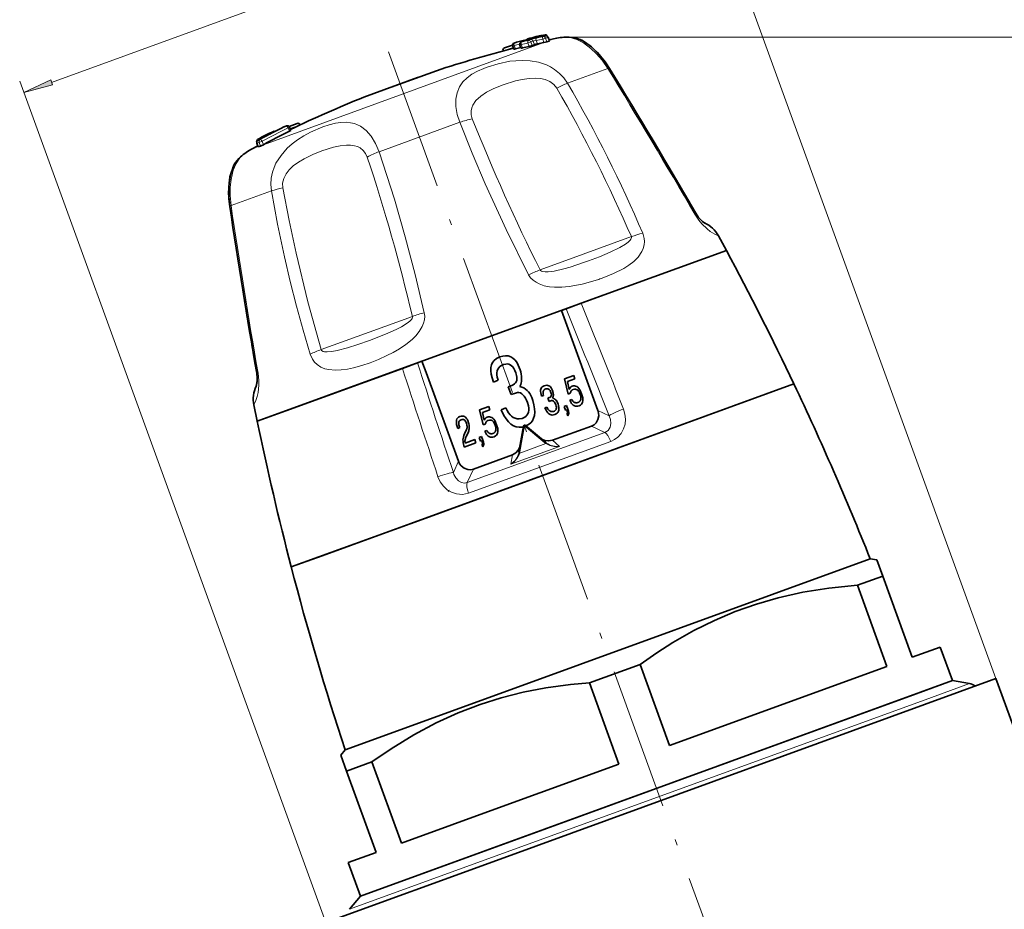
# Model space of a CAD drawing. Extents: x 0 to 210, y 0 to 297.
# Drawn here: x 43 to 126, y 169 to 244 of the extents above; entities that cross this region are included whole.
import ezdxf

# ---------------------------------------------------------------- set-up
doc = ezdxf.new("R2010")
doc.units = 0
doc.linetypes.add('DASHDOT', pattern=[18.5, 12, -3, 0.5, -3])

msp = doc.modelspace()

# ---------------------------------------------------------------- linework, layer by layer
at = {"color": 7, "lineweight": 13}
for p, q in [((125.268097, 188.494904), (99.513771, 259.254333)), ((45.814522, 238.645248), (97.515503, 257.46286)), ((87.234863, 241.990112), (81.541489, 239.917892)), ((85.51712, 242.116089), (85.54203, 242.123688)), ((86.130249, 242.041473), (85.889366, 241.953796)), ((85.993759, 241.666977), (85.889366, 241.953796)), ((86.242401, 241.733337), (86.130249, 242.041473)), ((86.433167, 241.809204), (86.321022, 242.117325)), ((86.682503, 241.873657), (86.578751, 242.158722)), ((86.592361, 242.489319), (86.717789, 242.517517)), ((86.842896, 242.54715), (86.717796, 242.517517)), ((87.376801, 242.36409), (87.13591, 242.276413)), ((87.239746, 241.991119), (87.13591, 242.276413)), ((87.491119, 242.049988), (87.376801, 242.36409)), ((87.580963, 242.4384), (87.569633, 242.434265)), ((87.683952, 242.120178), (87.569633, 242.434265)), ((88.171814, 242.331146), (87.684456, 242.153748)), ((89.229309, 242.444244), (194.665421, 242.444244)), ((83.807617, 241.283722), (83.837158, 241.294464)), ((83.837158, 241.294464), (84.645943, 241.588837)), ((84.730621, 241.741455), (84.606964, 241.696457)), ((84.834122, 241.457092), (84.730621, 241.741455)), ((85.334297, 241.830353), (85.21064, 241.785339)), ((85.438614, 241.543732), (85.334297, 241.830353)), ((81.541489, 239.917892), (63.635635, 233.400696)), ((92.611595, 239.817169), (89.213867, 238.580505)), ((68.886543, 167.973694), (43.13221, 238.733154)), ((83.813957, 238.43306), (83.574585, 238.343277)), ((73.364799, 232.81192), (80.160309, 235.285278)), ((65.837486, 234.864929), (65.713821, 234.819916)), ((65.817322, 234.535553), (65.713821, 234.819916)), ((65.876801, 234.757431), (66.685577, 235.051804)), ((66.715118, 235.062561), (66.685577, 235.051804)), ((63.527405, 233.683624), (63.286522, 233.595947)), ((63.400841, 233.28186), (63.286522, 233.595947)), ((63.631241, 233.398331), (63.527405, 233.683624)), ((63.692719, 234.137085), (63.577847, 234.079361)), ((63.692722, 234.137085), (63.807407, 234.19635)), ((63.186104, 233.237091), (62.698685, 233.059677)), ((63.093685, 233.525757), (63.082352, 233.521637)), ((63.208004, 233.21167), (63.093685, 233.525757)), ((60.913555, 228.280029), (64.311279, 229.516708)), ((90.545227, 224.189392), (94.594147, 225.666443)), ((86.915665, 222.871704), (90.545227, 224.189392)), ((90.993019, 223.637009), (90.658691, 223.517105)), ((72.54184, 217.636688), (76.169266, 218.960327)), ((68.490753, 216.165588), (72.54184, 217.636688)), ((91.783119, 211.053772), (92.711868, 210.601181)), ((85.607948, 209.74614), (85.220047, 207.57193)), ((87.302643, 208.329941), (85.607948, 209.74614)), ((91.241966, 209.738419), (92.362778, 209.193146)), ((80.78891, 204.980591), (92.362778, 209.193146)), ((80.889618, 204.092621), (92.856415, 208.448181)), ((84.455688, 206.531677), (88.556847, 208.024384)), ((85.196884, 207.465393), (87.388878, 208.263214)), ((87.453232, 208.310837), (87.373779, 208.37265)), ((87.946167, 208.538849), (88.556847, 208.024384)), ((84.455688, 206.531677), (84.592804, 207.318329)), ((85.138107, 207.558929), (85.116974, 207.46051)), ((80.036957, 206.778534), (79.616425, 205.834839)), ((81.297005, 206.118744), (80.78891, 204.980591)), ((119.836723, 186.917908), (123.029449, 188.079956)), ((70.868164, 169.094818), (119.836723, 186.917908))]:
    msp.add_line(p, q, dxfattribs=at)
at = {"color": 7, "lineweight": 35}
for p, q in [((84.724854, 241.952194), (84.920982, 242.02359)), ((84.941612, 242.029663), (84.920982, 242.02359)), ((84.941612, 242.029663), (85.495834, 242.159149)), ((85.323074, 242.03894), (85.51712, 242.116089)), ((85.51844, 242.116623), (85.517372, 242.116196)), ((85.97477, 242.282669), (86.173004, 242.348297)), ((86.190155, 242.352982), (86.173004, 242.348297)), ((86.190155, 242.352982), (86.746475, 242.476715)), ((86.842896, 242.54715), (86.592361, 242.489319)), ((86.682503, 241.873657), (87.234863, 241.990112)), ((86.7939, 242.447845), (87.352318, 242.565811)), ((87.239342, 241.991043), (87.234863, 241.990112)), ((87.491119, 242.049988), (87.683952, 242.120178)), ((87.694656, 242.126038), (87.580963, 242.4384)), ((88.171814, 242.331146), (87.660767, 242.219147)), ((87.683952, 242.120178), (87.694656, 242.126038)), ((83.914734, 241.535538), (84.594894, 241.783096)), ((84.703247, 241.431915), (84.606964, 241.696457)), ((84.834122, 241.457092), (85.290909, 241.563919)), ((85.306625, 241.521606), (85.21064, 241.785339)), ((85.438614, 241.543732), (85.993759, 241.666977)), ((86.242401, 241.733337), (86.433167, 241.809204)), ((78.191696, 239.624481), (73.673531, 237.980011)), ((76.601868, 239.045837), (72.083694, 237.401367)), ((65.386658, 234.913666), (65.366951, 234.90506)), ((65.582794, 234.985046), (65.386658, 234.913666)), ((65.791039, 234.939056), (66.471191, 235.186615)), ((65.933769, 234.600388), (65.837486, 234.864929)), ((63.577847, 234.079361), (63.806942, 234.196106)), ((62.698685, 233.059677), (63.162148, 233.302383)), ((63.196041, 233.209274), (63.082352, 233.521637)), ((63.208004, 233.21167), (63.196301, 233.209045)), ((63.400841, 233.28186), (63.208004, 233.21167)), ((63.631607, 233.398529), (63.635635, 233.400696)), ((61.07423, 231.492096), (61.07679, 231.497894)), ((102.582832, 224.507935), (101.918358, 225.736557)), ((102.582832, 224.507935), (90.364021, 220.060654)), ((102.582832, 224.507935), (92.310051, 220.768951)), ((92.310051, 220.768951), (63.115738, 210.143097)), ((88.722366, 219.463135), (89.097084, 219.599518)), ((90.364021, 220.060654), (89.097084, 219.599518)), ((89.064384, 218.523438), (88.722366, 219.463135)), ((91.783119, 211.053772), (89.064384, 218.523438)), ((83.058792, 215.25853), (83.235092, 215.405701)), ((83.235092, 215.405701), (83.527237, 215.550354)), ((83.783524, 215.618088), (83.527237, 215.550354)), ((84.016243, 215.645325), (83.783524, 215.618088)), ((84.238724, 215.630524), (84.016243, 215.645325)), ((84.441742, 215.563934), (84.238724, 215.630524)), ((84.626823, 215.458908), (84.441742, 215.563934)), ((84.79039, 215.307739), (84.626823, 215.458908)), ((75.334549, 214.590363), (65.531464, 211.022339)), ((75.334549, 214.590363), (76.601486, 215.051498)), ((76.976204, 215.187897), (76.601486, 215.051498)), ((77.318222, 214.248199), (76.976204, 215.187897)), ((82.767372, 214.392639), (82.781136, 214.653046)), ((82.781136, 214.653046), (82.837456, 214.884247)), ((82.837456, 214.884247), (82.923004, 215.087799)), ((82.923004, 215.087799), (83.058792, 215.25853)), ((83.346588, 214.520447), (83.428574, 214.646057)), ((83.428574, 214.646057), (83.530037, 214.753235)), ((83.530037, 214.753235), (83.666367, 214.834778)), ((83.823715, 214.911194), (83.666367, 214.834778)), ((84.017982, 214.95636), (83.823715, 214.911194)), ((84.150749, 214.959991), (84.017982, 214.95636)), ((84.272758, 214.940552), (84.150749, 214.959991)), ((84.393753, 214.888824), (84.272758, 214.940552)), ((84.503983, 214.813995), (84.393753, 214.888824)), ((84.607567, 214.704849), (84.503983, 214.813995)), ((84.700386, 214.572632), (84.607567, 214.704849)), ((84.782455, 214.417328), (84.700386, 214.572632)), ((84.947823, 215.103241), (84.79039, 215.307739)), ((85.081688, 214.858261), (84.947823, 215.103241)), ((85.236618, 214.467697), (85.081688, 214.858261)), ((80.036957, 206.778534), (77.318222, 214.248199)), ((82.801804, 214.105072), (82.767372, 214.392639)), ((82.873154, 213.786255), (82.801804, 214.105072)), ((82.981415, 213.436157), (82.873154, 213.786255)), ((83.27491, 214.226196), (83.295364, 214.380493)), ((83.275986, 214.047791), (83.27491, 214.226196)), ((83.305771, 213.860703), (83.275986, 214.047791)), ((83.295364, 214.380493), (83.346588, 214.520447)), ((83.38736, 213.583923), (83.305771, 213.860703)), ((84.865555, 214.224091), (84.782455, 214.417328)), ((84.865555, 214.224091), (84.928673, 213.998047)), ((84.928673, 213.998047), (84.953835, 213.841187)), ((84.953835, 213.841187), (84.965149, 213.704834)), ((85.236618, 214.467697), (85.283318, 214.286758)), ((85.283318, 214.286758), (85.314636, 214.112991)), ((85.314636, 214.112991), (85.343903, 213.944855)), ((85.343903, 213.944855), (85.355743, 213.789551)), ((85.355743, 213.789551), (85.352196, 213.641388)), ((89.738876, 213.980164), (88.965988, 213.698853)), ((89.838089, 213.707657), (89.738907, 213.980164)), ((108.267624, 213.274811), (68.569733, 198.825958)), ((76.988007, 201.889954), (108.267624, 213.274811)), ((82.981415, 213.436157), (83.38736, 213.583923)), ((84.241028, 213.04541), (84.53421, 213.152115)), ((84.481148, 212.385742), (84.241051, 213.04541)), ((84.661835, 213.204956), (84.53421, 213.152115)), ((84.762283, 213.279816), (84.661835, 213.204956)), ((84.847351, 213.361877), (84.762283, 213.279816)), ((84.907303, 213.460312), (84.847351, 213.361877)), ((84.944176, 213.569504), (84.907303, 213.460312)), ((84.965149, 213.704834), (84.944176, 213.569504)), ((85.28363, 213.233337), (85.219597, 213.075943)), ((85.386215, 213.021652), (85.219597, 213.075943)), ((85.314346, 213.359436), (85.28363, 213.233337)), ((85.340958, 213.496826), (85.314346, 213.359436)), ((85.352196, 213.641388), (85.340958, 213.496826)), ((85.53643, 212.942245), (85.386215, 213.021652)), ((85.679474, 212.847443), (85.53643, 212.942245)), ((87.015282, 212.932983), (86.979637, 212.848175)), ((87.071861, 213.00412), (87.015282, 212.932983)), ((87.145325, 213.065445), (87.071861, 213.00412)), ((87.267044, 213.125702), (87.145325, 213.065445)), ((87.373833, 213.153931), (87.267044, 213.125702)), ((87.470802, 213.165283), (87.373833, 213.153931)), ((87.563499, 213.159119), (87.470802, 213.165283)), ((87.648087, 213.131378), (87.563499, 213.159119)), ((87.725212, 213.087616), (87.648087, 213.131378)), ((87.793365, 213.024628), (87.725212, 213.087616)), ((87.858963, 212.939423), (87.793365, 213.024628)), ((87.914734, 212.837341), (87.858963, 212.939423)), ((88.965988, 213.698853), (89.26239, 212.431274)), ((89.208473, 213.478485), (89.838066, 213.707642)), ((89.208473, 213.478485), (89.366295, 212.825592)), ((89.405998, 212.906555), (89.385719, 212.867249)), ((89.429482, 212.944366), (89.405998, 212.906555)), ((89.452324, 212.976624), (89.429482, 212.944366)), ((89.476883, 213.004181), (89.452324, 212.976624)), ((89.502289, 213.029404), (89.476883, 213.004181)), ((89.529411, 213.049927), (89.502289, 213.029404)), ((89.558243, 213.065735), (89.529411, 213.049927)), ((89.597961, 213.088165), (89.558243, 213.065735)), ((89.705605, 213.114044), (89.597961, 213.088165)), ((89.804276, 213.120697), (89.705605, 213.114044)), ((89.902107, 213.100433), (89.804276, 213.120697)), ((89.996529, 213.060303), (89.902107, 213.100433)), ((90.083694, 212.996246), (89.996529, 213.060303)), ((90.163597, 212.908279), (90.083694, 212.996246)), ((90.244156, 212.7966), (90.163597, 212.908279)), ((84.481125, 212.385742), (84.830688, 212.51297)), ((85.008041, 212.551987), (84.830688, 212.51297)), ((85.131584, 212.545868), (85.008041, 212.551987)), ((85.255646, 212.520782), (85.131584, 212.545868)), ((85.363823, 212.45163), (85.255646, 212.520782)), ((85.472527, 212.36348), (85.363823, 212.45163)), ((85.57457, 212.240997), (85.472527, 212.36348)), ((85.673553, 212.091858), (85.57457, 212.240997)), ((85.761772, 211.919647), (85.673553, 212.091858)), ((85.815353, 212.737274), (85.679474, 212.847443)), ((85.930725, 212.613251), (85.815353, 212.737274)), ((86.038933, 212.473862), (85.930725, 212.613251)), ((86.136375, 212.311401), (86.038933, 212.473862)), ((86.213318, 212.135071), (86.136375, 212.311401)), ((86.307739, 211.875732), (86.213348, 212.135086)), ((86.956177, 212.751831), (86.950439, 212.643341)), ((86.950439, 212.643341), (86.964783, 212.523514)), ((86.979637, 212.848175), (86.956177, 212.751831)), ((86.964783, 212.523514), (86.994514, 212.390671)), ((86.994514, 212.390671), (87.039627, 212.244812)), ((87.039627, 212.244812), (87.208771, 212.306366)), ((87.170441, 212.638275), (87.161911, 212.573975)), ((87.161911, 212.573975), (87.162361, 212.499649)), ((87.162361, 212.499649), (87.174774, 212.421692)), ((87.19178, 212.696594), (87.170441, 212.638275)), ((87.174774, 212.421692), (87.208771, 212.306366)), ((87.225937, 212.748932), (87.19178, 212.696594)), ((87.268219, 212.793579), (87.225937, 212.748932)), ((87.32502, 212.82756), (87.268219, 212.793579)), ((87.390579, 212.859406), (87.32502, 212.82756)), ((87.471527, 212.87822), (87.390579, 212.859406)), ((87.526848, 212.87973), (87.471527, 212.87822)), ((87.577682, 212.871643), (87.526848, 212.87973)), ((87.564461, 212.081985), (87.686615, 212.12645)), ((87.664528, 211.807129), (87.564484, 212.082001)), ((87.628098, 212.850067), (87.577682, 212.871643)), ((87.674026, 212.818909), (87.628098, 212.850067)), ((87.717186, 212.773422), (87.674026, 212.818909)), ((87.739799, 212.148468), (87.686615, 212.12645)), ((87.755859, 212.718323), (87.717186, 212.773422)), ((87.781647, 212.179657), (87.739799, 212.148468)), ((87.790054, 212.653625), (87.755859, 212.718323)), ((87.817093, 212.213852), (87.781647, 212.179657)), ((87.824677, 212.573105), (87.790054, 212.653625)), ((87.842072, 212.254868), (87.817093, 212.213852)), ((87.824677, 212.573105), (87.850983, 212.478912)), ((87.857437, 212.300354), (87.842072, 212.254868)), ((87.850983, 212.478912), (87.861465, 212.413574)), ((87.86618, 212.35675), (87.857437, 212.300354)), ((87.861465, 212.413574), (87.86618, 212.35675)), ((87.979286, 212.674606), (87.914734, 212.837341)), ((87.998878, 212.160294), (87.972198, 212.094711)), ((88.041626, 212.072083), (87.972198, 212.094711)), ((87.979286, 212.674606), (87.998749, 212.599213)), ((87.998749, 212.599213), (88.011795, 212.526825)), ((88.011673, 212.21283), (87.998878, 212.160294)), ((88.022766, 212.270081), (88.011673, 212.21283)), ((88.011795, 212.526825), (88.023994, 212.456757)), ((88.027451, 212.330322), (88.022766, 212.270081)), ((88.023994, 212.456757), (88.028923, 212.392044)), ((88.028923, 212.392044), (88.027451, 212.330322)), ((88.10421, 212.039001), (88.041626, 212.072083)), ((89.26239, 212.431274), (89.455032, 212.501404)), ((89.385719, 212.867249), (89.366295, 212.825592)), ((89.472946, 212.569107), (89.455032, 212.501404)), ((89.489166, 212.612259), (89.472946, 212.569107)), ((89.509453, 212.651566), (89.489166, 212.612259)), ((89.530586, 212.688522), (89.509453, 212.651566)), ((89.560478, 212.723343), (89.530586, 212.688522)), ((89.591438, 212.747925), (89.560478, 212.723343)), ((89.621552, 212.774841), (89.591438, 212.747925)), ((89.65657, 212.795563), (89.621552, 212.774841)), ((89.697998, 212.813309), (89.65657, 212.795563)), ((89.805641, 212.839188), (89.697998, 212.813309)), ((89.879974, 212.83963), (89.805641, 212.839188)), ((89.95153, 212.825775), (89.879974, 212.83963)), ((90.018822, 212.794403), (89.95153, 212.825775)), ((90.077782, 212.749344), (90.018822, 212.794403)), ((90.135681, 212.685272), (90.077782, 212.749344)), ((90.189957, 212.609253), (90.135681, 212.685272)), ((90.239967, 212.515717), (90.189957, 212.609253)), ((90.282501, 212.406158), (90.239967, 212.515717)), ((90.3134, 212.664825), (90.244156, 212.7966)), ((90.282501, 212.406158), (90.328468, 212.25795)), ((90.404663, 212.450623), (90.3134, 212.664825)), ((90.328468, 212.25795), (90.347076, 212.15564)), ((90.352661, 212.06723), (90.343071, 211.983917)), ((90.347076, 212.15564), (90.352661, 212.06723)), ((90.404663, 212.450623), (90.459183, 212.278915)), ((90.459183, 212.278915), (90.496605, 212.124939)), ((90.496605, 212.124939), (90.513092, 211.984619)), ((63.115738, 210.143097), (62.835011, 211.511383)), ((81.814926, 211.096069), (82.587822, 211.37738)), ((82.687027, 211.104889), (82.587845, 211.377396)), ((83.63517, 211.113708), (84.041115, 211.261444)), ((84.041115, 211.261444), (84.145752, 211.044128)), ((85.84539, 211.707443), (85.761772, 211.919647)), ((85.84539, 211.707443), (85.932617, 211.432709)), ((85.932617, 211.432709), (85.964455, 211.239975)), ((85.964455, 211.239975), (85.963478, 211.06723)), ((86.307716, 211.875717), (86.399071, 211.51947)), ((86.399071, 211.51947), (86.447861, 211.192444)), ((87.312019, 211.2771), (87.481163, 211.338684)), ((87.410759, 211.078918), (87.312019, 211.2771)), ((87.524765, 211.248123), (87.481163, 211.338684)), ((87.570496, 211.166336), (87.524765, 211.248123)), ((87.664505, 211.807129), (87.81015, 211.860138)), ((87.884048, 211.876404), (87.81015, 211.860138)), ((87.935524, 211.87384), (87.884048, 211.876404)), ((87.987213, 211.863403), (87.935524, 211.87384)), ((88.032295, 211.834579), (87.987213, 211.863403)), ((88.077583, 211.797852), (88.032295, 211.834579)), ((88.120102, 211.746826), (88.077583, 211.797852)), ((88.163818, 211.999512), (88.10421, 212.039001)), ((88.161346, 211.684677), (88.120102, 211.746826)), ((88.198105, 211.612915), (88.161346, 211.684677)), ((88.220428, 211.953613), (88.163818, 211.999512)), ((88.232941, 211.524506), (88.198105, 211.612915)), ((88.268501, 211.901917), (88.220428, 211.953613)), ((88.232941, 211.524506), (88.269287, 211.410034)), ((88.313583, 211.843842), (88.268501, 211.901917)), ((88.269287, 211.410034), (88.282555, 211.329727)), ((88.28215, 211.257751), (88.272133, 211.190247)), ((88.282555, 211.329727), (88.28215, 211.257751)), ((88.354187, 211.776154), (88.313583, 211.843842)), ((88.386246, 211.702682), (88.354187, 211.776154)), ((88.425606, 211.594635), (88.386276, 211.702698)), ((88.425583, 211.59462), (88.463646, 211.446182)), ((88.463646, 211.446182), (88.483978, 211.309921)), ((88.483978, 211.309921), (88.488922, 211.186676)), ((88.950005, 211.389084), (89.142639, 211.459198)), ((89.063751, 211.076645), (88.950027, 211.389099)), ((89.256386, 211.146759), (89.14267, 211.459213)), ((89.423592, 211.915298), (89.592735, 211.976868)), ((89.50032, 211.741028), (89.423592, 211.915298)), ((89.562508, 211.635956), (89.50032, 211.741028)), ((89.63131, 211.549255), (89.562508, 211.635956)), ((89.62159, 211.904892), (89.592735, 211.976868)), ((89.65963, 211.844238), (89.62159, 211.904892)), ((89.709076, 211.481796), (89.63131, 211.549255)), ((89.701294, 211.795563), (89.65963, 211.844238)), ((89.747437, 211.756485), (89.701294, 211.795563)), ((89.795807, 211.433548), (89.709076, 211.481796)), ((89.80127, 211.725525), (89.747437, 211.756485)), ((89.885948, 211.405167), (89.795807, 211.433548)), ((89.858734, 211.706543), (89.80127, 211.725525)), ((89.923027, 211.698013), (89.858734, 211.706543)), ((89.981857, 211.397507), (89.885948, 211.405167)), ((89.99501, 211.697601), (89.923027, 211.698013)), ((90.085869, 211.411423), (89.981857, 211.397507)), ((90.096458, 211.718567), (89.99501, 211.697601)), ((90.19735, 211.44136), (90.085869, 211.411423)), ((90.172272, 211.75148), (90.096458, 211.718567)), ((90.235909, 211.795929), (90.172272, 211.75148)), ((90.325272, 211.506531), (90.19735, 211.44136)), ((90.282669, 211.850189), (90.235909, 211.795929)), ((90.318954, 211.911285), (90.282669, 211.850189)), ((90.343071, 211.983917), (90.318954, 211.911285)), ((90.399368, 211.573425), (90.325272, 211.506531)), ((90.45488, 211.654816), (90.399368, 211.573425)), ((90.494148, 211.751587), (90.45488, 211.654816)), ((90.513336, 211.85965), (90.494148, 211.751587)), ((90.513092, 211.984619), (90.513336, 211.85965)), ((65.531464, 211.022339), (63.115738, 210.143097)), ((79.91954, 210.331726), (79.972702, 210.412262)), ((79.972702, 210.412262), (80.044449, 210.478271)), ((80.044449, 210.478271), (80.165321, 210.540894)), ((80.165321, 210.540894), (80.26976, 210.568268)), ((80.26976, 210.568268), (80.369934, 210.578125)), ((80.369934, 210.578125), (80.46199, 210.566406)), ((80.46199, 210.566406), (80.548294, 210.533966)), ((80.548294, 210.533966), (80.63118, 210.481659)), ((80.63118, 210.481659), (80.703613, 210.406921)), ((80.703613, 210.406921), (80.772629, 210.312317)), ((82.111328, 209.828506), (81.814926, 211.096069)), ((82.057411, 210.875717), (82.687012, 211.104874)), ((82.215233, 210.222824), (82.057411, 210.875717)), ((82.325821, 210.401428), (82.351227, 210.426636)), ((82.351227, 210.426636), (82.378349, 210.447144)), ((82.378349, 210.447144), (82.407181, 210.462952)), ((82.407181, 210.462952), (82.446899, 210.485382)), ((82.446899, 210.485382), (82.554543, 210.511261)), ((82.554543, 210.511261), (82.653214, 210.517914)), ((82.653214, 210.517914), (82.751053, 210.49765)), ((82.751053, 210.49765), (82.845467, 210.45752)), ((82.845467, 210.45752), (82.932632, 210.393478)), ((83.63517, 211.113708), (83.872139, 210.638062)), ((83.872139, 210.638062), (84.056763, 210.341309)), ((84.145752, 211.044128), (84.255508, 210.847839)), ((84.255508, 210.847839), (84.383202, 210.689987)), ((84.383202, 210.689987), (84.519592, 210.560852)), ((84.519592, 210.560852), (84.659058, 210.458374)), ((84.659058, 210.458374), (84.818497, 210.388702)), ((85.574074, 210.453003), (85.406982, 210.385803)), ((85.700661, 210.543762), (85.574074, 210.453003)), ((85.804184, 210.645294), (85.700661, 210.543762)), ((85.8918, 210.772964), (85.804184, 210.645294)), ((85.939438, 210.905228), (85.8918, 210.772964)), ((85.963478, 211.06723), (85.939438, 210.905228)), ((86.4347, 210.632156), (86.367104, 210.396851)), ((86.45974, 210.896667), (86.4347, 210.632156)), ((86.447861, 211.192444), (86.45974, 210.896667)), ((87.487686, 210.955292), (87.410759, 211.078918)), ((87.570374, 210.852356), (87.487686, 210.955292)), ((87.657974, 210.772491), (87.570374, 210.852356)), ((87.623703, 211.100555), (87.570496, 211.166336)), ((87.680527, 211.046753), (87.623703, 211.100555)), ((87.748978, 210.712509), (87.657974, 210.772491)), ((87.73864, 211.004059), (87.680527, 211.046753)), ((87.805077, 210.975037), (87.73864, 211.004059)), ((87.84404, 210.677933), (87.748978, 210.712509)), ((87.874283, 210.960312), (87.805077, 210.975037)), ((87.94101, 210.660019), (87.84404, 210.677933)), ((87.947113, 210.95755), (87.874283, 210.960312)), ((88.044388, 210.668381), (87.94101, 210.660019)), ((88.050278, 210.973816), (87.947113, 210.95755)), ((88.151169, 210.696609), (88.044388, 210.668381)), ((88.119896, 211.001816), (88.050278, 210.973816)), ((88.172638, 211.039642), (88.119896, 211.001816)), ((88.275253, 210.757721), (88.151169, 210.696609)), ((88.215775, 211.08194), (88.172638, 211.039642)), ((88.252281, 211.135132), (88.215775, 211.08194)), ((88.272133, 211.190247), (88.252281, 211.135132)), ((88.351059, 210.819916), (88.275253, 210.757721)), ((88.407639, 210.891052), (88.351059, 210.819916)), ((88.450325, 210.978424), (88.407639, 210.891052)), ((88.478493, 211.076477), (88.450325, 210.978424)), ((88.488922, 211.186676), (88.478493, 211.076477)), ((89.063728, 211.07663), (89.160049, 211.111694)), ((89.160049, 211.111694), (89.181641, 211.045059)), ((89.188766, 210.784271), (89.179161, 210.759491)), ((89.235619, 210.604462), (89.179184, 210.759491)), ((89.181641, 211.045059), (89.192329, 211.001068)), ((89.19986, 210.812256), (89.188766, 210.784271)), ((89.192329, 211.001068), (89.200668, 210.956207)), ((89.206047, 210.846436), (89.19986, 210.812256)), ((89.200668, 210.956207), (89.207306, 210.916061)), ((89.20668, 210.881256), (89.206047, 210.846436)), ((89.207306, 210.916061), (89.20668, 210.881256)), ((89.274666, 210.650589), (89.235596, 210.604446)), ((89.256363, 211.146759), (89.283943, 211.063675)), ((89.29644, 210.6931), (89.274666, 210.650589)), ((89.283943, 211.063675), (89.303398, 210.988281)), ((89.313293, 210.741806), (89.29644, 210.6931)), ((89.303398, 210.988281), (89.316452, 210.915878)), ((89.323746, 210.793488), (89.313293, 210.741806)), ((89.316452, 210.915878), (89.321381, 210.851166)), ((89.321381, 210.851166), (89.323746, 210.793488)), ((79.868378, 210.004486), (79.868988, 210.127075)), ((79.889565, 209.865875), (79.868378, 210.004486)), ((79.868988, 210.127075), (79.884964, 210.236664)), ((79.884964, 210.236664), (79.91954, 210.331726)), ((79.924637, 209.711029), (79.889565, 209.865875)), ((79.980652, 209.542526), (79.924637, 209.711029)), ((79.980652, 209.542526), (80.149796, 209.604095)), ((80.073441, 209.93811), (80.075981, 210.01886)), ((80.081375, 209.850555), (80.073441, 209.93811)), ((80.075981, 210.01886), (80.090698, 210.088074)), ((80.101479, 209.75145), (80.081375, 209.850555)), ((80.090698, 210.088074), (80.116745, 210.148087)), ((80.149796, 209.604095), (80.101479, 209.75145)), ((80.116745, 210.148087), (80.154953, 210.196594)), ((80.154953, 210.196594), (80.204498, 210.235901)), ((80.204498, 210.235901), (80.265366, 210.266037)), ((80.265366, 210.266037), (80.355705, 210.288269)), ((80.355705, 210.288269), (80.41893, 210.290009)), ((80.41893, 210.290009), (80.477661, 210.28212)), ((80.477661, 210.28212), (80.526581, 210.257355)), ((80.526581, 210.257355), (80.577431, 210.220001)), ((80.577431, 210.220001), (80.616745, 210.170441)), ((80.616745, 210.170441), (80.65329, 210.106598)), ((80.65329, 210.106598), (80.686203, 210.030792)), ((80.710793, 209.941299), (80.686203, 210.030792)), ((80.740082, 209.853516), (80.710793, 209.941299)), ((80.75441, 209.792221), (80.740082, 209.853516)), ((80.764679, 209.734772), (80.75441, 209.792221)), ((80.756622, 209.537628), (80.767288, 209.581421)), ((80.771744, 209.678802), (80.764679, 209.734772)), ((80.767288, 209.581421), (80.770691, 209.630539)), ((80.770691, 209.630539), (80.771744, 209.678802)), ((80.772629, 210.312317), (80.831184, 210.195282)), ((80.831184, 210.195282), (80.903427, 210.011414)), ((80.925034, 209.915512), (80.903427, 210.011414)), ((80.939369, 209.824951), (80.925034, 209.915512)), ((80.9505, 209.735901), (80.939369, 209.824951)), ((80.952026, 209.651306), (80.9505, 209.735901)), ((80.952682, 209.569092), (80.952026, 209.651306)), ((82.111328, 209.828506), (82.30397, 209.898621)), ((82.215233, 210.222824), (82.234657, 210.264481)), ((82.234657, 210.264481), (82.254936, 210.303787)), ((82.254936, 210.303787), (82.278427, 210.341599)), ((82.278427, 210.341599), (82.30127, 210.373856)), ((82.30127, 210.373856), (82.325821, 210.401428)), ((82.30397, 209.898621), (82.321892, 209.966339)), ((82.321892, 209.966339), (82.338112, 210.009491)), ((82.338112, 210.009491), (82.358391, 210.048798)), ((82.358391, 210.048798), (82.379524, 210.085754)), ((82.379524, 210.085754), (82.409416, 210.120575)), ((82.409416, 210.120575), (82.440384, 210.145142)), ((82.440384, 210.145142), (82.47049, 210.172058)), ((82.47049, 210.172058), (82.505508, 210.192795)), ((82.505508, 210.192795), (82.546944, 210.210541)), ((82.546944, 210.210541), (82.654587, 210.23642)), ((82.654587, 210.23642), (82.728912, 210.236862)), ((82.728912, 210.236862), (82.800468, 210.222992)), ((82.800468, 210.222992), (82.86776, 210.19162)), ((82.86776, 210.19162), (82.926727, 210.146576)), ((82.926727, 210.146576), (82.984619, 210.08252)), ((82.932632, 210.393478), (83.012543, 210.305511)), ((82.984619, 210.08252), (83.038895, 210.006485)), ((83.012543, 210.305511), (83.093094, 210.193817)), ((83.038895, 210.006485), (83.088905, 209.912949)), ((83.088905, 209.912949), (83.131439, 209.803391)), ((83.093094, 210.193817), (83.162338, 210.062057)), ((83.177414, 209.655182), (83.131439, 209.803391)), ((83.162338, 210.062057), (83.253601, 209.847855)), ((83.196022, 209.552872), (83.177414, 209.655182)), ((83.308121, 209.676147), (83.253601, 209.847855)), ((83.345543, 209.522156), (83.308121, 209.676147)), ((84.056763, 210.341309), (84.255219, 210.094299)), ((84.255219, 210.094299), (84.465454, 209.902634)), ((84.465454, 209.902634), (84.683868, 209.758652)), ((84.683868, 209.758652), (84.912003, 209.675674)), ((84.818497, 210.388702), (84.984596, 210.353378)), ((84.912003, 209.675674), (85.144745, 209.63269)), ((84.984596, 210.353378), (85.159401, 210.346771)), ((85.521164, 209.731369), (85.138107, 207.558929)), ((85.144745, 209.63269), (85.392845, 209.65274)), ((85.159401, 210.346771), (85.406982, 210.385803)), ((85.392845, 209.65274), (85.512901, 209.684479)), ((87.373779, 208.37265), (85.683929, 209.790604)), ((85.946915, 209.867188), (85.723701, 209.757233)), ((86.128853, 210.016418), (85.946915, 209.867188)), ((86.264641, 210.187164), (86.128853, 210.016418)), ((86.367104, 210.396851), (86.264641, 210.187164)), ((91.241966, 209.738419), (87.946167, 208.538849)), ((80.441818, 208.699402), (80.46315, 208.816254)), ((80.46315, 208.816254), (80.497925, 208.932663)), ((80.497925, 208.932663), (80.557053, 209.084534)), ((80.557053, 209.084534), (80.722473, 209.456024)), ((80.647926, 208.739838), (80.678452, 208.809479)), ((80.678452, 208.809479), (80.715378, 208.876129)), ((80.715378, 208.876129), (80.880798, 209.247604)), ((80.722473, 209.456024), (80.742752, 209.495331)), ((80.742752, 209.495331), (80.756622, 209.537628)), ((80.880798, 209.247604), (80.916229, 209.340317)), ((80.916229, 209.340317), (80.931587, 209.41507)), ((80.931587, 209.41507), (80.944595, 209.488983)), ((80.944595, 209.488983), (80.952682, 209.569092)), ((81.79895, 208.786316), (81.991577, 208.85643)), ((81.912689, 208.473877), (81.798965, 208.786316)), ((82.105331, 208.543991), (81.991608, 208.856445)), ((82.27253, 209.312531), (82.441681, 209.374084)), ((82.27253, 209.312531), (82.349258, 209.13826)), ((82.349258, 209.13826), (82.411446, 209.033188)), ((82.411446, 209.033188), (82.480247, 208.946503)), ((82.441681, 209.374084), (82.470535, 209.302124)), ((82.470535, 209.302124), (82.508568, 209.24147)), ((82.480247, 208.946503), (82.558014, 208.879028)), ((82.508568, 209.24147), (82.550232, 209.19278)), ((82.550232, 209.19278), (82.596375, 209.153717)), ((82.558014, 208.879028), (82.644745, 208.83078)), ((82.596375, 209.153717), (82.650208, 209.122742)), ((82.644745, 208.83078), (82.734894, 208.802399)), ((82.650208, 209.122742), (82.707672, 209.10376)), ((82.707672, 209.10376), (82.771973, 209.095245)), ((82.734894, 208.802399), (82.830795, 208.794739)), ((82.771973, 209.095245), (82.843948, 209.094833)), ((82.830795, 208.794739), (82.934807, 208.808655)), ((82.843948, 209.094833), (82.945396, 209.115784)), ((82.934807, 208.808655), (83.046295, 208.838593)), ((82.945396, 209.115784), (83.02121, 209.148712)), ((83.02121, 209.148712), (83.084846, 209.193146)), ((83.046295, 208.838593), (83.17421, 208.903763)), ((83.084846, 209.193146), (83.131607, 209.247421)), ((83.131607, 209.247421), (83.1679, 209.308517)), ((83.1679, 209.308517), (83.192017, 209.381134)), ((83.17421, 208.903763), (83.248306, 208.970642)), ((83.192017, 209.381134), (83.201599, 209.464447)), ((83.201599, 209.464447), (83.196022, 209.552872)), ((83.248306, 208.970642), (83.303818, 209.052032)), ((83.303818, 209.052032), (83.343094, 209.148804)), ((83.343094, 209.148804), (83.362282, 209.256882)), ((83.36203, 209.381836), (83.345543, 209.522156)), ((83.362282, 209.256882), (83.36203, 209.381836)), ((80.42691, 208.57959), (80.441818, 208.699402)), ((80.427795, 208.460175), (80.42691, 208.57959)), ((80.437439, 208.338654), (80.427795, 208.460175)), ((80.455849, 208.214996), (80.437439, 208.338654)), ((80.487717, 208.090912), (80.455849, 208.214996)), ((80.527481, 207.967041), (80.487717, 208.090912)), ((80.527481, 207.967041), (81.516502, 208.327011)), ((80.592255, 208.490784), (80.596931, 208.55101)), ((80.593765, 208.435455), (80.592255, 208.490784)), ((80.60083, 208.379501), (80.593765, 208.435455)), ((80.596931, 208.55101), (80.609512, 208.61145)), ((80.620071, 208.312012), (80.60083, 208.379501)), ((80.609512, 208.61145), (80.626801, 208.673615)), ((80.620071, 208.312012), (81.416458, 208.601868)), ((80.626801, 208.673615), (80.647926, 208.739838)), ((81.516525, 208.327026), (81.416489, 208.601883)), ((81.912666, 208.473862), (82.008987, 208.508911)), ((82.030579, 208.442291), (82.008987, 208.508911)), ((82.028099, 208.156708), (82.037704, 208.181488)), ((82.084557, 208.001678), (82.028122, 208.156738)), ((82.041275, 208.398285), (82.030579, 208.442291)), ((82.037704, 208.181488), (82.048798, 208.209473)), ((82.049614, 208.353439), (82.041275, 208.398285)), ((82.048798, 208.209473), (82.054985, 208.243652)), ((82.056244, 208.313293), (82.049614, 208.353439)), ((82.054985, 208.243652), (82.055618, 208.278473)), ((82.055618, 208.278473), (82.056244, 208.313293)), ((82.084534, 208.001678), (82.123604, 208.047821)), ((82.132881, 208.460907), (82.105301, 208.543976)), ((82.123604, 208.047821), (82.145378, 208.090332)), ((82.152344, 208.385498), (82.132881, 208.460907)), ((82.145378, 208.090332), (82.162239, 208.139038)), ((82.16539, 208.31311), (82.152344, 208.385498)), ((82.162239, 208.139038), (82.172684, 208.19072)), ((82.170319, 208.248383), (82.16539, 208.31311)), ((82.172684, 208.19072), (82.170319, 208.248383)), ((84.592804, 207.318329), (81.297005, 206.118744)), ((79.29512, 204.325943), (79.149261, 204.272858)), ((65.981453, 197.883911), (76.988007, 201.889954)), ((68.569733, 198.825958), (65.981453, 197.883911)), ((82.009811, 186.690903), (114.679634, 198.581741)), ((114.679634, 198.581741), (115.248215, 198.481491)), ((115.248215, 198.481476), (115.741875, 197.125153)), ((113.609482, 196.34903), (115.741875, 197.125153)), ((113.609482, 196.34903), (116.095268, 189.519394)), ((118.227661, 190.295517), (115.741875, 197.125153)), ((118.227661, 190.295517), (120.576897, 191.150574)), ((120.576897, 191.150574), (121.602951, 188.331497)), ((91.056854, 188.140549), (95.321655, 189.69281)), ((95.321655, 189.69281), (97.807434, 182.863159)), ((97.807434, 182.863159), (116.095268, 189.519394)), ((83.561943, 173.315094), (125.268097, 188.494904)), ((84.762512, 174.922668), (121.602951, 188.331497)), ((93.542641, 181.310913), (91.056854, 188.140549)), ((118.554535, 187.221954), (121.602951, 188.331497)), ((121.602951, 188.331497), (123.029449, 188.079956)), ((125.268097, 188.494904), (128.431793, 179.802734)), ((71.79924, 170.204422), (118.554535, 187.221954)), ((70.514084, 182.506805), (82.009811, 186.690903)), ((70.514084, 182.506805), (70.142967, 182.064514)), ((70.636627, 180.708191), (70.142967, 182.064514)), ((70.636627, 180.708191), (72.769028, 181.484314)), ((75.254814, 174.654678), (72.769028, 181.484314)), ((73.122421, 173.878555), (70.636627, 180.708191)), ((83.73645, 177.741745), (93.542641, 181.310913)), ((75.254814, 174.654678), (83.73645, 177.741745)), ((71.79924, 170.204422), (84.762512, 174.922668)), ((68.886543, 167.973694), (83.561943, 173.315094)), ((70.773186, 173.023499), (73.122421, 173.878555)), ((70.773186, 173.023499), (71.79924, 170.204422)), ((71.79924, 170.204422), (70.868164, 169.094818))]:
    msp.add_line(p, q, dxfattribs=at)
at = {"color": 7, "linetype": 'DASHDOT', "lineweight": 13}
msp.add_line((74.154877, 241.213196), (122.772865, 107.636368), dxfattribs=at)
at = {"color": 7, "lineweight": 13}
for points in [[(85.300072, 242.088074), (85.519958, 242.133148), (85.557999, 242.136993), (85.562248, 242.136383), (85.563225, 242.135803), (85.563293, 242.134521), (85.562004, 242.133148), (85.557907, 242.130615), (85.54203, 242.123688)], [(86.098198, 242.247375), (86.442383, 242.341599), (86.597809, 242.376709)], [(86.321022, 242.117325), (86.426682, 242.140869), (86.578751, 242.158722)], [(86.791031, 242.447037), (86.572952, 242.404602), (86.533157, 242.400055), (86.528542, 242.400375), (86.527435, 242.400787), (86.527206, 242.401825), (86.528427, 242.402985), (86.532547, 242.405197), (86.549049, 242.411484)], [(89.361794, 242.44249), (90.001762, 242.250443), (90.558548, 241.96521), (91.191879, 241.504303), (91.669807, 241.051361), (92.126297, 240.519318), (92.611595, 239.817169)], [(89.213867, 238.580505), (88.916733, 239.015747), (88.555061, 239.40094), (88.139099, 239.729263), (87.79834, 239.935822), (87.438438, 240.107727), (86.772179, 240.328171), (86.08429, 240.450592), (85.393234, 240.487213), (84.881363, 240.466949), (84.379669, 240.412537), (83.37944, 240.213364), (82.450226, 239.92688)], [(82.173126, 239.82077), (81.656052, 239.589813), (81.179062, 239.322784), (80.769089, 239.024292), (80.416893, 238.674164), (80.131332, 238.256439), (79.932404, 237.773605), (79.830246, 237.231903), (79.832367, 236.600616), (79.945961, 235.94339), (80.160309, 235.285278)], [(88.320023, 238.161835), (88.074593, 238.475616), (87.741844, 238.720627), (87.341888, 238.889145), (86.95816, 238.973709), (86.551086, 239.006439), (85.987724, 238.981155), (85.415962, 238.893494), (84.846252, 238.760269), (83.813957, 238.43306)], [(83.574585, 238.343292), (82.973373, 238.091263), (82.41246, 237.807724), (81.914078, 237.483826), (81.521149, 237.124268), (81.243988, 236.711838), (81.158768, 236.487732), (81.113144, 236.254883), (81.119759, 235.912369), (81.210602, 235.574234)], [(73.364845, 232.811935), (73.0793, 233.508072), (72.703735, 234.123627), (72.282532, 234.595413), (71.806381, 234.947449), (71.290451, 235.171631), (70.94899, 235.249863), (70.600464, 235.282959), (70.157295, 235.269058), (69.707794, 235.203735), (69.171646, 235.073608), (68.62709, 234.895676)], [(85.951424, 222.466003), (84.060638, 226.260437), (82.298058, 230.105408), (81.198685, 232.685486), (80.160339, 235.285278)], [(68.62709, 234.895676), (67.602615, 234.455017), (67.044571, 234.153259), (66.497185, 233.80307), (66.056442, 233.46962), (65.639816, 233.0961), (65.118134, 232.505524), (64.693596, 231.83551), (64.52816, 231.474091), (64.399277, 231.098358), (64.289551, 230.575897), (64.259048, 230.044678), (64.311279, 229.516708)], [(68.542633, 232.874756), (67.793594, 232.575745), (67.067589, 232.223969), (66.590225, 231.940613), (66.152573, 231.618866), (65.814857, 231.299179), (65.541, 230.947296), (65.346405, 230.563736), (65.251083, 230.165344), (65.265121, 229.770538)], [(72.374535, 232.358154), (72.233612, 232.66449), (72.030579, 232.923676), (71.772568, 233.12616), (71.548325, 233.237823), (71.302483, 233.31485), (70.975403, 233.364655), (70.628357, 233.36969), (70.089752, 233.309372), (69.533684, 233.187469), (68.542633, 232.874756)], [(73.364799, 232.81192), (74.655273, 228.816437), (75.571388, 225.661194), (76.40979, 222.478485), (77.168671, 219.269363)], [(61.71553, 232.380066), (61.348732, 231.821594), (61.105549, 231.245178), (60.916653, 230.485016), (60.841694, 229.830826), (60.833988, 229.129852), (60.913555, 228.280029)], [(67.575363, 215.777679), (66.978668, 217.791534), (66.421425, 219.819458), (65.897125, 221.882065), (65.411545, 223.956024), (64.826416, 226.727264), (64.311302, 229.516724)], [(68.490753, 216.165588), (67.371849, 220.199005), (66.383667, 224.275085), (65.79538, 227.015411), (65.265121, 229.770538)], [(99.936073, 227.556015), (100.27092, 227.054291), (100.520935, 226.751129), (100.963608, 226.320358), (101.235237, 226.110352), (101.620743, 225.873322), (101.918358, 225.736557)], [(94.594147, 225.666443), (94.608086, 225.595459), (94.557388, 225.443298), (94.495087, 225.358215), (94.328995, 225.197922), (94.110275, 225.036484), (93.618073, 224.746857), (92.805901, 224.357605), (91.906158, 223.983124), (90.993019, 223.637009)], [(95.544754, 225.957703), (95.670357, 225.523544), (95.692589, 225.247986), (95.673164, 224.988144), (95.597412, 224.679367), (95.480026, 224.406494), (95.168365, 223.951599), (94.799614, 223.585815), (94.390236, 223.273071), (93.952217, 222.998383), (93.077637, 222.555878), (92.147522, 222.180267)], [(86.915634, 222.871704), (86.946236, 222.828094), (87.042107, 222.761749), (87.134979, 222.729782), (87.34845, 222.700806), (87.596329, 222.704559), (88.110344, 222.773224), (88.901611, 222.958038), (89.433693, 223.111755), (90.658691, 223.517105)], [(85.951355, 222.466003), (86.115326, 222.216278), (86.321388, 222.004913), (86.569031, 221.825394), (86.83271, 221.687531), (87.266266, 221.536957), (87.701492, 221.450562), (88.130356, 221.41098), (88.749451, 221.413818), (89.348145, 221.46875), (90.459061, 221.673492), (91.743042, 222.039337)], [(76.169266, 218.960327), (76.173851, 218.907257), (76.143051, 218.79483), (76.092461, 218.710648), (75.94754, 218.551193), (75.738014, 218.382278), (75.259445, 218.084534), (74.869011, 217.881668), (74.055344, 217.512634), (72.553871, 216.92572)], [(77.168732, 219.269379), (77.203629, 218.972687), (77.181641, 218.678329), (77.10733, 218.381699), (76.993965, 218.106537), (76.747269, 217.696457), (76.455643, 217.338882), (76.137688, 217.023941), (75.619553, 216.603897), (75.082535, 216.243134), (74.552216, 215.935974), (74.018509, 215.662796), (73.311279, 215.344086), (72.60585, 215.067673)], [(68.490715, 216.165573), (68.525665, 216.102234), (68.662338, 216.01825), (68.764771, 215.993118), (68.994797, 215.977112), (69.403374, 216.011292), (69.83049, 216.088745), (70.70282, 216.312683), (71.578461, 216.586151), (72.553871, 216.92572)], [(67.575317, 215.777664), (67.758179, 215.364319), (67.942734, 215.110321), (68.152832, 214.907822), (68.477585, 214.697403), (68.814423, 214.56189), (69.153809, 214.482742), (69.674637, 214.439621), (70.188278, 214.463516), (70.69838, 214.534485), (71.206795, 214.640915), (71.905792, 214.832611), (72.60585, 215.067673)], [(63.184002, 214.179352), (63.249996, 213.579773), (63.253342, 213.186829), (63.191132, 212.572296), (63.118046, 212.236816), (62.97509, 211.807449), (62.835011, 211.511383)], [(92.711868, 210.601181), (92.826675, 210.277771), (92.858116, 209.947601), (92.796066, 209.633514), (92.630875, 209.368576), (92.362778, 209.193146)], [(93.932854, 211.158142), (94.052475, 210.750031), (94.095337, 210.329758), (94.058823, 209.910004), (93.93895, 209.501648), (93.733093, 209.123627), (93.442337, 208.79689), (93.167648, 208.595932), (92.856415, 208.448166)], [(87.388878, 208.263214), (87.741272, 208.095978), (88.101593, 208.01767), (88.556847, 208.024384)], [(84.455688, 206.531677), (84.727188, 206.7388), (84.965385, 207.007523), (85.150414, 207.336273), (85.196877, 207.465393)], [(80.889618, 204.092621), (80.378639, 203.985931), (79.868629, 204.025833), (79.460419, 204.165344), (79.095833, 204.386627), (78.784813, 204.674866), (78.514191, 205.050934), (78.32309, 205.476654)], [(80.78891, 204.980591), (80.547714, 204.938507), (80.312927, 204.97757), (80.038246, 205.13208), (79.82019, 205.372437), (79.66687, 205.670807), (79.616425, 205.834839)]]:
    msp.add_lwpolyline(points, dxfattribs=at)
at = {"color": 7, "lineweight": 35}
for points in [[(90.413239, 242.179688), (91.132217, 241.720245), (91.738976, 241.161636), (92.382034, 240.378052), (92.750168, 239.822052)], [(90.413277, 242.179657), (90.639114, 242.057877), (91.247986, 241.62619), (91.867279, 241.022003), (92.507805, 240.198135), (92.750168, 239.822052)], [(60.804276, 228.194687), (60.707813, 229.283539), (60.749092, 230.227219), (60.886864, 230.953629), (61.079472, 231.503967)], [(61.079006, 231.502899), (60.823563, 230.688782), (60.717819, 229.87085), (60.728889, 228.857239), (60.804276, 228.194687)], [(100.013245, 227.629822), (100.245041, 227.278748), (100.56749, 226.945038), (100.780914, 226.803772)], [(63.020073, 213.059662), (63.1203, 213.493591), (63.124683, 213.777496), (63.077446, 214.186295)], [(63.027699, 213.08078), (63.124077, 213.544968), (63.122635, 213.815063), (63.077461, 214.186295)], [(91.241966, 209.738419), (91.452133, 209.849213), (91.624939, 210.011017), (91.782005, 210.282562), (91.849113, 210.589874), (91.840424, 210.824814), (91.783119, 211.053772)], [(84.592804, 207.318329), (84.870407, 207.476105), (85.082298, 207.713593), (85.177643, 207.901093), (85.234093, 208.103271)], [(87.946167, 208.538849), (87.632095, 208.481262), (87.317116, 208.527008), (87.12355, 208.609344), (86.950356, 208.727936)], [(81.297005, 206.118744), (81.064789, 206.068542), (80.8284, 206.081406), (80.533546, 206.188446), (80.284607, 206.380737), (80.140244, 206.566299), (80.036957, 206.778534)], [(113.609482, 196.34903), (111.21666, 196.107513), (109.00795, 195.755127), (106.937546, 195.293518), (105.107338, 194.765961), (103.33342, 194.136917), (101.589203, 193.397354), (99.848862, 192.534225), (98.086754, 191.530121), (96.723938, 190.66394), (95.321655, 189.69281)], [(81.881592, 186.332932), (83.645584, 186.886124), (85.478882, 187.345856), (87.409744, 187.7155), (89.46991, 187.995499), (91.056854, 188.140549)], [(81.881592, 186.332932), (80.008957, 185.616364), (78.157166, 184.7686), (76.295441, 183.771576), (74.392349, 182.601196), (72.769028, 181.484314)]]:
    msp.add_lwpolyline(points, dxfattribs=at)
at = {"color": 7, "lineweight": 13}
msp.add_lwpolyline([(45.739998, 238.850006), (43.474228, 237.793457), (45.889046, 238.440491)], close=True, dxfattribs=at)
at = {"color": 7, "lineweight": 35}
for centre, radius, start, end in [((84.794899, 241.764862), 0.2, 110.501594, 200.000005), ((85.398575, 241.853745), 0.2, 112.178207, 200.000005), ((83.94133, 249.258545), 7.266762, 282.35066, 286.251149), ((85.933479, 242.111664), 0.200017, 105.643116, 145.267086), ((90.487045, 226.059967), 16.884875, 103.337996, 105.835366), ((86.08062, 245.535492), 3.168576, 278.877222, 283.007854), ((86.789291, 242.281128), 0.20018, 66.147616, 102.349797), ((87.77655, 238.789764), 3.870848, 96.660461, 103.954516), ((86.746208, 244.733307), 2.785477, 280.202955, 285.515114), ((87.345146, 242.434479), 0.200008, 25.008253, 95.00942), ((87.393028, 242.369995), 0.2, 19.999999, 101.744246), ((89.229309, 237.444244), 5, 88.481597, 102.210168), ((89.295547, 239.943359), 2.5, 69.154402, 88.481597), ((89.226608, 239.784851), 2.672702, 64.130408, 68.982424), ((89.209694, 239.74472), 2.716231, 63.29481, 68.952966), ((109.32164, 144.593307), 100, 104.268295, 108.137556), ((83.983131, 241.347595), 0.2, 109.997751, 200.000005), ((84.593338, 242.298126), 0.874126, 277.259607, 285.976472), ((85.253311, 242.179611), 0.661421, 274.670413, 286.246805), ((85.556602, 243.842682), 2.21859, 281.361068, 288.01068), ((87.146523, 239.524384), 2.394097, 101.173092, 107.339189), ((-450.393005, -92.060471), 636.513658, 30.149138, 31.426622), ((-451.778992, -92.891769), 638.129821, 30.18001, 31.425431), ((109.32164, 144.593307), 100, 111.862441, 115.731695), ((105.323341, 155.344986), 89.029878, 116.666557, 118.255942), ((105.602936, 155.385483), 88.586842, 116.68687, 118.277471), ((71.384575, 219.10582), 16.886219, 114.164672, 116.661885), ((64.554428, 234.330292), 0.200052, 73.107941, 114.35311), ((65.649551, 234.796524), 0.2, 19.999999, 109.498403), ((65.461182, 235.334579), 0.874126, 294.023528, 302.74039), ((66.539612, 234.998672), 0.2, 19.999999, 110.002246), ((63.265526, 233.670212), 0.200005, 124.987489, 194.984856), ((63.27029, 233.590027), 0.2, 118.255751, 200.000005), ((65.277725, 230.601074), 3.870639, 116.04531, 123.339638), ((65.029831, 228.636353), 5, 117.789822, 131.518393), ((62.246681, 235.816193), 2.785477, 294.48488, 299.797046), ((63.372681, 230.508209), 2.5, 131.518393, 150.845602), ((63.566132, 230.411224), 2.716229, 151.047024, 156.705249), ((63.52076, 230.434479), 2.665265, 151.012122, 156.047911), ((690.206177, 323.083618), 636.51378, 188.573371, 189.850863), ((99.72271, 224.541138), 2.499986, 28.565873, 65.743337), ((-117.566322, 106.041214), 250.00003, 25.399947, 28.285594), ((652.184448, 316.742798), 597.967333, 189.18981, 189.875547), ((65.28537, 212.006989), 2.499986, 154.252856, 191.434128), ((-117.540611, 105.987053), 250.000038, 21.738976, 25.413689), ((307.908722, 260.901428), 250.00003, 191.714398, 194.600043), ((85.619644, 209.714005), 0.1, 50, 169.999993), ((307.923828, 260.843445), 250.000038, 194.586301, 198.261025), ((122.855797, 187.095154), 1, 49.357498, 79.999991)]:
    msp.add_arc(centre, radius, start, end, dxfattribs=at)
at = {"color": 7, "lineweight": 13}
for centre, radius, start, end in [((83.907379, 249.391205), 7.403877, 282.367366, 286.361777), ((86.587265, 242.235901), 0.179685, 79.892921, 102.280881), ((86.760574, 242.335861), 0.186668, 103.251293, 143.538543), ((87.344223, 242.436768), 0.197712, 25.66822, 94.802903), ((85.450867, 231.674805), 8.780701, 109.98237, 111.918633), ((-572.366577, -165.837875), 778.942014, 30.333782, 31.384344), ((93.351929, 228.611313), 10.79448, 112.542571, 117.783443), ((82.954605, 227.215607), 8.539226, 101.785473, 109.099513), ((229.916855, 294.734558), 160.042701, 201.694329, 206.68105), ((64.540764, 234.357285), 0.169869, 69.073471, 116.445887), ((63.779636, 233.971146), 0.187461, 117.646949, 174.485461), ((76.411392, 224.83403), 8.539259, 110.900484, 118.214483), ((-79.437126, 182.128021), 159.906155, 13.316917, 18.307909), ((67.549423, 219.219986), 10.794459, 102.216554, 107.45744), ((831.066284, 344.969879), 778.941897, 188.61565, 189.666215), ((97.625717, 217.506851), 8.703938, 103.833526, 110.381594), ((91.403763, 210.880188), 12.804286, 110.519434, 115.201946), ((86.822098, 236.81488), 15.57345, 288.420164, 289.996073), ((-772.912537, -131.908005), 930.923256, 21.587653, 22.184495), ((-799.040649, -141.648605), 960.142828, 21.558584, 22.130933), ((80.439232, 206.889313), 12.804388, 104.798058, 109.480583), ((71.413315, 207.9664), 8.703865, 109.618403, 116.166478), ((989.292114, 509.246277), 960.281484, 197.869095, 198.441355), ((962.799133, 499.84259), 930.834174, 197.815478, 198.412382), ((88.227867, 209.43663), 1.442496, 230.103421, 234.435059), ((88.390518, 209.657684), 1.641741, 235.165466, 275.814558), ((83.533234, 207.889786), 1.641742, 304.185473, 344.834538), ((83.799934, 207.824982), 1.442485, 345.56493, 349.896601)]:
    msp.add_arc(centre, radius, start, end, dxfattribs=at)
for centre, major_axis, ratio, start_param, end_param in [((84.794899, 241.764862), (-0.046127, 0.194611), 0.339976, 0.04270585, 1.610511145), ((84.794899, 241.764862), (0.070053, -0.187332), 0.939688, 3.02393513, 3.141546807), ((109.225029, 144.558136), (-34.372871, 94.43869), 0.939693, 6.167774219, 6.173794297), ((119.010017, 148.119583), (-34.167564, 93.874634), 0.34202, 6.28017629, 6.286194316), ((84.987732, 241.835052), (0.06675, -0.18853), 0.939688, 3.04046914, 3.141606937), ((109.418251, 144.628464), (34.372871, -94.43869), 0.939693, 3.026181565, 3.032201644), ((85.347878, 241.894058), (-0.044876, 0.194901), 0.339745, 0.044879525, 0.886679283), ((85.398575, 241.853745), (-0.044044, 0.195091), 0.339584, 0.056302314, 1.614137162), ((85.398575, 241.853745), (0.075523, -0.185196), 0.939613, 2.98631592, 3.141448526), ((108.839554, 144.417831), (-34.301735, 94.243256), 0.939693, 6.157721269, 6.163748968), ((119.894798, 148.44162), (-34.128189, 93.766434), 0.34202, 0.007029188, 0.013054467), ((108.903, 144.440933), (-34.370132, 94.431168), 0.939693, 6.157721269, 6.163748968), ((85.933464, 242.111679), (-0.053894, 0.192604), 0.901553, 6.241632601, 6.977038506), ((85.953644, 241.977203), (-0.042793, 0.195366), 0.339332, 0.058475491, 1.616310338), ((85.953644, 241.977203), (-0.075531, 0.185188), 0.939612, 4.676511929, 6.121854812), ((120.425667, 148.634842), (34.102882, -93.696915), 0.34202, 3.14862706, 3.15465681), ((86.039307, 242.093353), (0.064529, -0.189308), 0.939669, 3.041476371, 3.141613156), ((119.894798, 148.44162), (-34.128189, 93.766434), 0.34202, 6.270130837, 6.276156116), ((86.144417, 242.05304), (-0.072258, 0.186493), 0.939669, 4.693064681, 6.138407564), ((120.580177, 148.691071), (34.035027, -93.510452), 0.34202, 3.148627057, 3.15465681), ((86.2342, 242.157898), (0.061188, -0.190414), 0.939613, 3.05801687, 3.141671219), ((109.740288, 144.745682), (34.37014, -94.431175), 0.939693, 3.016128616, 3.022156315), ((120.425667, 148.634842), (34.102882, -93.696915), 0.34202, 3.128528501, 3.13455825), ((86.643028, 242.182114), (-0.041962, 0.195549), 0.339157, 0.04994986, 1.617755156), ((109.160942, 144.534821), (-34.304466, 94.250748), 0.939693, 6.147675643, 6.153710625), ((109.225029, 144.558136), (-34.372871, 94.43869), 0.939693, 6.147675643, 6.153710625), ((86.762772, 242.322647), (-0.047333, 0.194321), 0.94889, 5.304642302, 6.270472114), ((86.789268, 242.281342), (-0.06118, 0.190414), 0.939612, 5.562804191, 6.193608916), ((109.418251, 144.628464), (34.372871, -94.43869), 0.939693, 3.00608299, 3.012117971), ((87.200195, 242.299805), (-0.04071, 0.195816), 0.338885, 0.052122137, 1.619927432), ((121.310448, 148.956879), (34.057915, -93.573357), 0.34202, 3.138573954, 3.144611358), ((87.200195, 242.299805), (-0.070061, 0.187325), 0.939688, 4.70409536, 6.139382632), ((87.393028, 242.369995), (-0.066742, 0.188538), 0.939688, 4.720682601, 6.155969874), ((121.463196, 149.012466), (33.990135, -93.387138), 0.34202, 3.138573949, 3.144611358), ((83.983131, 241.347595), (-0.068405, 0.187935), 0.776695, 6.283134852, 7.853981634), ((109.160942, 144.534821), (-34.304466, 94.250748), 0.939693, 6.168699121, 6.173794297), ((90.616043, 238.519928), (2.134125, 1.302124), 0.088595, 0, 0.312165358), ((86.106857, 230.227539), (12.63546, -24.602585), 0.243731, 1.273196286, 1.789876008), ((85.342026, 230.550507), (13.270958, -25.632133), 0.216675, 1.268573466, 1.758634346), ((109.225029, 144.558136), (34.372871, -94.43869), 0.939693, 3.250983663, 3.277102318), ((109.418251, 144.628464), (-34.372871, 94.43869), 0.939693, 0.10939101, 0.135509664), ((109.482338, 144.651794), (-34.304466, 94.250748), 0.939693, 0.10939101, 0.135509664), ((65.456711, 234.726334), (-0.070053, 0.187332), 0.939688, 6.283171024, 6.384308821), ((99.63327, 141.067017), (-34.167564, 93.874634), 0.34202, 6.28017629, 6.286194324), ((65.649551, 234.796524), (0.08976, -0.178726), 0.339976, 1.531081508, 3.098886804), ((65.649551, 234.796524), (-0.06675, 0.18853), 0.939688, 0.000045846, 0.117657523), ((66.539612, 234.998672), (-0.068405, 0.187935), 0.776695, 4.71238898, 6.283235762), ((63.265518, 233.670212), (-0.114601, 0.16391), 0.988252, 0.000473912, 1.202154292), ((63.27029, 233.590027), (0.070061, -0.187325), 0.939688, 3.268808087, 4.70409536), ((97.180084, 140.174133), (33.990135, -93.387138), 0.34202, 3.138573949, 3.144611358), ((97.332832, 140.229736), (34.057915, -93.573357), 0.34202, 3.138573949, 3.144611358), ((63.463127, 233.660217), (0.066742, -0.188538), 0.939688, 3.285395328, 4.720682601), ((63.463127, 233.660217), (0.094681, -0.17617), 0.338885, 1.521665222, 3.089470517), ((63.783527, 233.958893), (-0.093163, 0.176979), 0.957329, 5.331137276, 6.269301607), ((63.276096, 228.569), (2.471825, 0.374298), 0.088595, 2.829427289, 3.141592654), ((97.850769, 226.375366), (2.162476, 1.254471), 0.035244, 5.994057669, 6.283185307), ((65.540359, 214.615326), (2.462906, 0.429031), 0.035244, 3.141592654, 3.430720306), ((93.619545, 210.931549), (0.929848, 0.367935), 0.102909, 1.186721042, 2.878362791), ((85.619644, 209.714005), (0.09848, -0.017365), 0.300627, 1.742651071, 3.141592654), ((85.619644, 209.714005), (0.064278, 0.076607), 0.300627, 0, 1.398941575), ((92.6241, 208.260345), (0.342018, -0.93969), 0.283886, 1.667998318, 2.87979327), ((87.309509, 208.296051), (-0.064278, -0.076607), 0.276962, 3.141592654, 4.495071901), ((87.395493, 208.229233), (-0.058319, -0.08123), 0.259373, 3.168228461, 4.472550332), ((85.213661, 207.43512), (0.096893, -0.024742), 0.259374, 1.810635341, 3.114954835), ((85.236588, 207.541565), (0.09848, -0.017365), 0.276962, 1.788113418, 3.141592654), ((78.708748, 205.504456), (0.948814, 0.315842), 0.102909, 0.263229867, 1.954871662), ((81.188324, 204.098053), (0.342018, -0.93969), 0.283886, 3.403392041, 4.615186991)]:
    msp.add_ellipse(centre, major_axis=major_axis, ratio=ratio, start_param=start_param, end_param=end_param, dxfattribs=at)
msp.add_solid([(45.739998, 238.850006), (43.474228, 237.793457), (45.739998, 238.850006), (45.889046, 238.440491)], dxfattribs=at)

doc.saveas('drawing.dxf')
